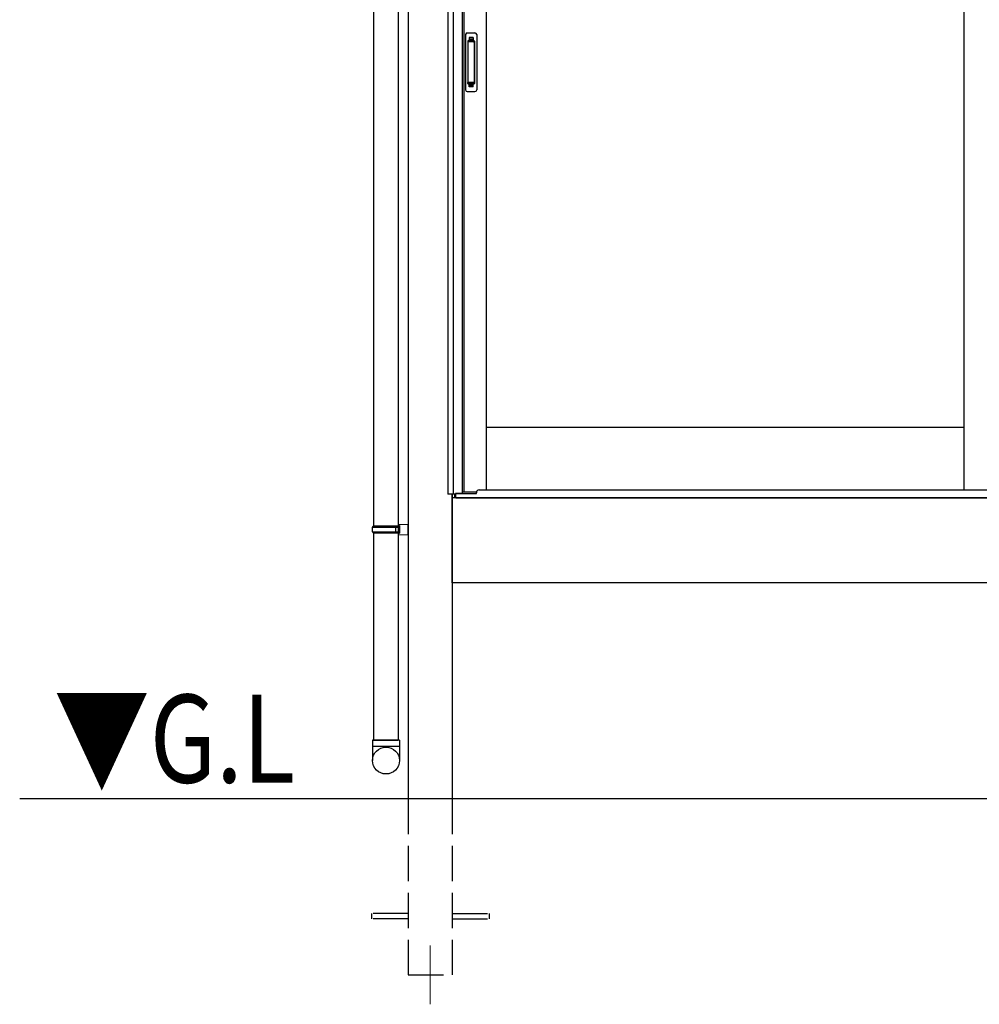
# Model space of a CAD drawing. Extents: x 0 to 1980, y 0 to 3206.
# Drawn here: x 217 to 299, y 834 to 918 of the extents above; entities that cross this region are included whole.
import ezdxf

# ---------------------------------------------------------------- set-up
doc = ezdxf.new("R2010")
doc.units = 0
doc.linetypes.add('YHIDDEN_1', pattern=[4, 3, -1])
doc.layers.add('USER1', color=3, linetype='CONTINUOUS')
doc.layers.add('YKK_12', color=2, linetype='CONTINUOUS', lineweight=13)
doc.layers.add('YKK_A1', color=4, linetype='CONTINUOUS', lineweight=30)
doc.styles.add('text-b', font='extslim2.shx', dxfattribs={"width": 0.8, "bigfont": 'extfont2.shx'})

msp = doc.modelspace()

# ---------------------------------------------------------------- linework, layer by layer
at = {"layer": 'YKK_12'}
msp.add_line((252.173, 839.386), (252.173, 834.386), dxfattribs=at)
at = {"layer": 'YKK_A1'}
for p, q in [((253.673, 975.509), (253.673, 877.836)), ((254.113, 975.547), (254.113, 877.836)), ((250.298, 975.113), (250.298, 851.886)), ((254.873, 974.986), (254.873, 877.911)), ((255.033, 974.986), (255.033, 878.036)), ((256.923, 974.986), (256.923, 878.211)), ((297.61, 974.986), (297.61, 878.211)), ((249.448, 964.536), (249.448, 856.886)), ((247.348, 919.536), (247.348, 875.136)), ((297.61, 883.536), (256.923, 883.536)), ((254.268, 877.836), (253.673, 877.836)), ((254.048, 877.836), (254.048, 851.886)), ((254.048, 870.286), (254.048, 877.836)), ((432.298, 877.536), (254.048, 877.536)), ((254.268, 877.536), (254.268, 877.836)), ((254.323, 877.536), (254.273, 877.536)), ((254.873, 877.911), (254.323, 877.911)), ((254.323, 877.536), (254.323, 877.911)), ((254.873, 878.036), (256.109, 878.036)), ((247.348, 874.536), (247.348, 856.886)), ((432.298, 870.286), (254.048, 870.286)), ((483.548, 851.886), (217.198, 851.886))]:
    msp.add_line(p, q, dxfattribs=at)
at = {"layer": 'YKK_A1', "linetype": 'Continuous', "ltscale": 0.5}
for p, q in [((255.173, 916.986), (255.173, 912.286)), ((255.323, 917.136), (255.973, 917.136)), ((256.123, 916.986), (256.123, 912.286)), ((255.363, 916.436), (255.363, 912.836)), ((255.368, 916.459), (255.377, 916.366)), ((255.377, 916.316), (255.377, 912.957)), ((255.883, 916.486), (255.413, 916.486)), ((255.864, 916.366), (255.427, 916.366)), ((255.914, 916.366), (255.926, 916.461)), ((255.914, 916.316), (255.914, 912.957)), ((255.933, 916.436), (255.933, 912.836)), ((255.368, 912.814), (255.377, 912.907)), ((255.883, 912.786), (255.413, 912.786)), ((255.864, 912.907), (255.427, 912.907)), ((255.926, 912.812), (255.914, 912.907)), ((255.323, 912.136), (255.973, 912.136))]:
    msp.add_line(p, q, dxfattribs=at)
at = {"layer": 'YKK_A1', "linetype": 'YHIDDEN_1'}
for p, q in [((255.473, 916.736), (255.473, 916.511)), ((255.823, 916.736), (255.473, 916.736)), ((255.823, 916.616), (255.473, 916.616)), ((255.823, 916.591), (255.473, 916.591)), ((255.823, 916.736), (255.823, 916.511)), ((255.473, 912.537), (255.473, 912.761)), ((255.823, 912.682), (255.473, 912.682)), ((255.823, 912.657), (255.473, 912.657)), ((255.823, 912.537), (255.823, 912.761)), ((255.823, 912.536), (255.473, 912.536)), ((250.298, 851.886), (250.298, 836.886)), ((254.048, 851.886), (254.048, 836.886)), ((250.298, 842.111), (247.173, 842.111)), ((247.173, 842.111), (247.173, 841.661)), ((254.048, 842.111), (257.173, 842.111)), ((257.173, 842.111), (257.173, 841.661)), ((250.298, 841.661), (247.173, 841.661)), ((254.048, 841.661), (257.173, 841.661)), ((250.298, 836.886), (254.048, 836.886))]:
    msp.add_line(p, q, dxfattribs=at)
at = {"layer": 'YKK_A1', "ltscale": 0.5}
for p, q in [((256.348, 878.211), (299.86, 878.211)), ((254.348, 877.536), (254.348, 877.911)), ((254.348, 877.886), (256.098, 877.886)), ((254.348, 877.536), (431.998, 877.536)), ((256.098, 877.886), (256.098, 877.961))]:
    msp.add_line(p, q, dxfattribs=at)
at = {"layer": 'YKK_A1', "linetype": 'Continuous', "ltscale": 20}
for p, q in [((247.248, 875.036), (247.298, 875.136)), ((247.248, 875.036), (249.448, 875.036)), ((247.248, 874.636), (247.248, 875.036)), ((247.298, 875.136), (249.548, 875.136)), ((249.224, 875.036), (249.202, 875.136)), ((249.224, 874.636), (249.224, 875.036)), ((249.448, 875.261), (250.298, 875.286)), ((249.448, 875.261), (249.448, 875.161)), ((249.448, 875.161), (249.548, 875.161)), ((249.448, 875.136), (249.448, 874.536)), ((249.548, 875.161), (249.548, 874.511)), ((250.298, 874.386), (250.298, 875.286)), ((247.248, 874.636), (249.448, 874.636)), ((247.248, 874.636), (247.298, 874.536)), ((247.298, 874.536), (249.548, 874.536)), ((249.224, 874.636), (249.202, 874.536)), ((249.448, 874.511), (249.548, 874.511)), ((249.448, 874.511), (249.448, 874.411)), ((249.448, 874.411), (250.298, 874.386)), ((249.548, 856.886), (247.248, 856.886)), ((247.248, 856.886), (247.248, 855.154)), ((247.248, 856.386), (249.548, 856.386)), ((247.348, 856.886), (249.448, 856.886)), ((249.548, 856.886), (249.548, 855.154))]:
    msp.add_line(p, q, dxfattribs=at)
msp.add_circle((248.402, 855.154), 1.146, dxfattribs=at)
at = {"layer": 'YKK_A1', "linetype": 'Continuous', "ltscale": 0.5}
for centre, radius, start, end in [((255.323, 916.986), 0.15, 90, 180), ((255.973, 916.986), 0.15, 0, 90), ((255.413, 916.436), 0.05, 90, 180), ((255.427, 916.316), 0.05, 90, 180), ((255.864, 916.316), 0.05, 0, 90), ((255.882, 916.436), 0.05, 0, 90), ((255.413, 912.836), 0.05, 180, 270), ((255.427, 912.957), 0.05, 180, 270), ((255.864, 912.957), 0.05, 270, 0), ((255.882, 912.836), 0.05, 270, 0), ((255.323, 912.286), 0.15, 180, 270), ((255.973, 912.286), 0.15, 270, 0)]:
    msp.add_arc(centre, radius, start, end, dxfattribs=at)
at = {"layer": 'YKK_A1', "ltscale": 0.5}
msp.add_arc((256.348, 877.961), 0.25, 90, 180, dxfattribs=at)

# ---------------------------------------------------------------- texts
at = {"layer": 'USER1', "style": 'text-b', "width": 0.8}
msp.add_text('▼G.L', height=7.5, dxfattribs=at).set_placement((220.098, 853.266))

doc.saveas('drawing.dxf')
